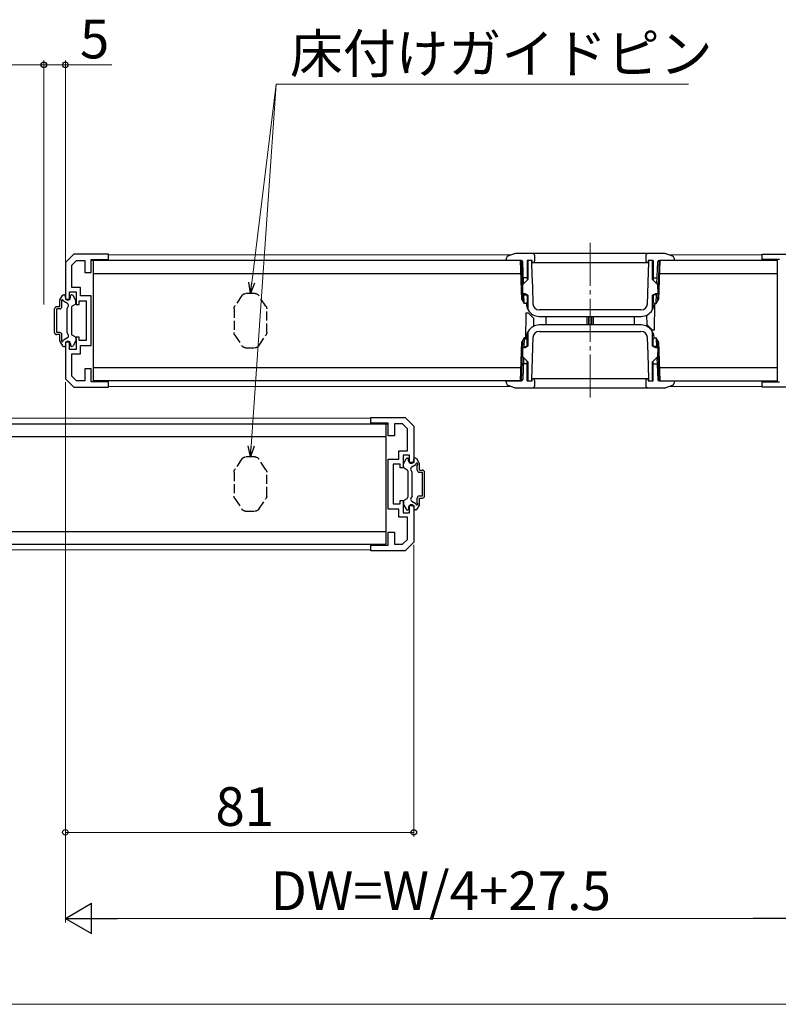
# Model space of a CAD drawing. Extents: x 0 to 1050, y 0 to 1615.
# Drawn here: x 624 to 801, y 563 to 792 of the extents above; entities that cross this region are included whole.
import ezdxf

# ---------------------------------------------------------------- set-up
doc = ezdxf.new("R2010")
doc.units = 0
doc.linetypes.add('YCENTER_1', pattern=[13, 10, -1, 1, -1])
doc.linetypes.add('YHIDDEN_1', pattern=[4, 3, -1])
for name, color, linetype, lineweight in [('YKK_11', 7, 'CONTINUOUS', 30), ('YKK_12', 2, 'CONTINUOUS', 13), ('YKK_13', 4, 'CONTINUOUS', 30), ('YKK_D', 6, 'CONTINUOUS', 13)]:
    doc.layers.add(name, color=color, linetype=linetype, lineweight=lineweight)
doc.styles.add('text-b', font='txt')

msp = doc.modelspace()

# ---------------------------------------------------------------- linework, layer by layer
at = {"layer": 'YKK_11', "linetype": 'ByBlock', "lineweight": -2, "ltscale": 0.5}
for p, q in [((637.01, 737.14), (635.01, 735.14)), ((635.01, 735.14), (635.01, 726.64)), ((636.51, 734.52), (637.63, 735.64)), ((645.01, 737.14), (637.01, 737.14)), ((637.63, 735.64), (639.51, 735.64)), ((639.51, 735.64), (639.51, 732.84)), ((641.01, 732.84), (641.01, 735.84)), ((641.01, 735.84), (645.01, 735.84)), ((645.01, 735.84), (645.01, 737.14)), ((797.01, 735.84), (797.01, 737.14)), ((797.01, 737.14), (805.01, 737.14)), ((801.01, 735.84), (797.01, 735.84)), ((636.51, 729.34), (636.51, 734.52)), ((639.51, 732.84), (641.01, 732.84)), ((636.01, 726.64), (636.01, 728.34)), ((636.01, 728.34), (637.51, 728.34)), ((638.51, 729.34), (636.51, 729.34)), ((637.51, 728.34), (637.51, 725.44)), ((638.51, 727.44), (638.51, 729.34)), ((635.01, 726.64), (636.01, 726.64)), ((638.21, 725.44), (638.21, 726.24)), ((638.21, 726.24), (639.81, 726.24)), ((641.01, 727.44), (638.51, 727.44)), ((639.81, 726.24), (639.81, 717.04)), ((641.01, 715.84), (641.01, 727.44)), ((637.51, 725.44), (638.21, 725.44)), ((638.21, 717.84), (637.51, 717.84)), ((637.51, 717.84), (637.51, 714.94)), ((638.21, 717.04), (638.21, 717.84)), ((639.81, 717.04), (638.21, 717.04)), ((636.01, 716.64), (635.01, 716.64)), ((635.01, 716.64), (635.01, 708.14)), ((636.01, 714.94), (636.01, 716.64)), ((637.51, 714.94), (636.01, 714.94)), ((638.51, 713.94), (638.51, 715.84)), ((638.51, 715.84), (641.01, 715.84)), ((636.51, 708.77), (636.51, 713.94)), ((636.51, 713.94), (638.51, 713.94)), ((641.01, 710.44), (639.51, 710.44)), ((639.51, 710.44), (639.51, 707.64)), ((641.01, 707.44), (641.01, 710.44)), ((635.01, 708.14), (637.01, 706.14)), ((637.63, 707.64), (636.51, 708.77)), ((639.51, 707.64), (637.63, 707.64)), ((637.01, 706.14), (645.01, 706.14)), ((645.01, 707.44), (641.01, 707.44)), ((645.01, 706.14), (645.01, 707.44)), ((797.01, 706.14), (797.01, 707.44)), ((797.01, 707.44), (801.01, 707.44)), ((805.01, 706.14), (797.01, 706.14)), ((706.01, 697.84), (706.01, 699.14)), ((706.01, 699.14), (714.01, 699.14)), ((714.01, 699.14), (716.01, 697.14)), ((710.01, 697.84), (706.01, 697.84)), ((710.01, 694.84), (710.01, 697.84)), ((713.39, 697.64), (711.51, 697.64)), ((711.51, 697.64), (711.51, 694.84)), ((714.51, 696.52), (713.39, 697.64)), ((714.51, 691.34), (714.51, 696.52)), ((716.01, 697.14), (716.01, 688.64)), ((711.51, 694.84), (710.01, 694.84)), ((710.01, 677.84), (710.01, 689.44)), ((710.01, 689.44), (712.51, 689.44)), ((712.51, 689.44), (712.51, 691.34)), ((712.51, 691.34), (714.51, 691.34)), ((715.01, 690.34), (713.51, 690.34)), ((713.51, 690.34), (713.51, 687.44)), ((715.01, 688.64), (715.01, 690.34)), ((712.81, 688.24), (711.21, 688.24)), ((711.21, 688.24), (711.21, 679.04)), ((712.81, 687.44), (712.81, 688.24)), ((713.51, 687.44), (712.81, 687.44)), ((716.01, 688.64), (715.01, 688.64)), ((712.51, 677.84), (710.01, 677.84)), ((711.21, 679.04), (712.81, 679.04)), ((712.51, 675.94), (712.51, 677.84)), ((712.81, 679.04), (712.81, 679.84)), ((712.81, 679.84), (713.51, 679.84)), ((713.51, 679.84), (713.51, 676.94)), ((715.01, 676.94), (715.01, 678.64)), ((715.01, 678.64), (716.01, 678.64)), ((716.01, 678.64), (716.01, 670.14)), ((714.51, 675.94), (712.51, 675.94)), ((713.51, 676.94), (715.01, 676.94)), ((714.51, 670.77), (714.51, 675.94)), ((710.01, 669.44), (710.01, 672.44)), ((710.01, 672.44), (711.51, 672.44)), ((711.51, 672.44), (711.51, 669.64)), ((706.01, 668.14), (706.01, 669.44)), ((706.01, 669.44), (710.01, 669.44)), ((711.51, 669.64), (713.39, 669.64)), ((713.39, 669.64), (714.51, 670.77)), ((716.01, 670.14), (714.01, 668.14)), ((714.01, 668.14), (706.01, 668.14))]:
    msp.add_line(p, q, dxfattribs=at)
at = {"layer": 'YKK_12', "linetype": 'YCENTER_1'}
msp.add_line((757.01, 739.74), (757.01, 703.54), dxfattribs=at)
at = {"layer": 'YKK_12'}
for p, q in [((738.65, 736.94), (644.99, 736.94)), ((797.01, 736.94), (775.37, 736.94)), ((738.65, 706.34), (644.99, 706.34)), ((797.01, 706.34), (775.37, 706.34)), ((612.37, 698.94), (706.03, 698.94)), ((612.37, 668.34), (706.03, 668.34))]:
    msp.add_line(p, q, dxfattribs=at)
at = {"layer": 'YKK_13'}
for p, q in [((740.81, 735.64), (641.03, 735.64)), ((641.51, 735.64), (641.51, 707.64)), ((737.51, 735.64), (737.53, 736.21)), ((741.02, 735.64), (737.51, 735.64)), ((739.35, 737.19), (737.87, 736.67)), ((774.34, 737.24), (739.68, 737.24)), ((741.13, 726.57), (740.81, 735.64)), ((741.34, 726.2), (741.01, 735.64)), ((741.5, 730.18), (741.32, 735.35)), ((743.51, 735.64), (742.36, 735.64)), ((742.36, 735.64), (742.36, 731.03)), ((742.51, 735.64), (742.51, 731.18)), ((743.36, 735.64), (743.36, 735.14)), ((743.36, 735.14), (743.46, 732.3)), ((743.51, 735.14), (743.51, 735.64)), ((743.51, 735.14), (770.51, 735.14)), ((744.11, 735.64), (744.11, 736.74)), ((769.91, 736.74), (769.91, 735.64)), ((770.5, 730.62), (770.66, 735.14)), ((771.66, 735.64), (770.51, 735.64)), ((770.51, 735.64), (770.51, 735.14)), ((770.66, 735.14), (770.66, 735.64)), ((771.51, 731.18), (771.51, 735.64)), ((771.66, 735.64), (771.66, 731.03)), ((772.52, 730.18), (772.7, 735.35)), ((773.01, 735.64), (772.68, 726.2)), ((773.21, 735.64), (772.89, 726.57)), ((776.51, 735.64), (773, 735.64)), ((800.51, 735.64), (773.21, 735.64)), ((776.16, 736.67), (774.67, 737.19)), ((776.49, 736.21), (776.51, 735.64)), ((800.51, 707.64), (800.51, 735.64)), ((641.51, 732.64), (740.92, 732.64)), ((741.35, 730.02), (742.51, 731.18)), ((742.36, 731.64), (741.45, 731.64)), ((743.46, 732.3), (743.57, 729.46)), ((770.39, 727.77), (770.5, 730.62)), ((771.51, 731.18), (772.67, 730.02)), ((771.66, 731.64), (772.57, 731.64)), ((773.11, 732.64), (800.51, 732.64)), ((741.31, 727.88), (741.35, 730.02)), ((743.57, 729.46), (743.71, 725.59)), ((772.67, 730.02), (772.71, 727.88)), ((633.71, 724.89), (633.71, 726.36)), ((633.75, 726.51), (634.32, 727.49)), ((634.21, 724.89), (634.21, 726.02)), ((635.51, 725.62), (634.55, 726.18)), ((634.58, 727.64), (634.81, 727.64)), ((635.01, 727.04), (635.01, 727.44)), ((636.21, 727.04), (636.21, 727.44)), ((636.54, 727.64), (636.41, 727.64)), ((637.37, 726.51), (636.8, 727.49)), ((637.41, 725.64), (637.41, 726.36)), ((741.13, 726.57), (741.66, 725.64)), ((741.87, 727.88), (741.31, 727.88)), ((741.66, 725.64), (741.58, 727.88)), ((741.59, 727.64), (742.36, 727.64)), ((742.51, 727.58), (741.87, 727.88)), ((742.06, 725.64), (742.36, 725.94)), ((742.36, 727.65), (742.36, 725.94)), ((742.51, 727.58), (742.51, 724.38)), ((770.31, 725.59), (770.39, 727.77)), ((772.15, 727.88), (771.51, 727.58)), ((771.51, 724.38), (771.51, 727.58)), ((771.66, 727.65), (771.66, 725.94)), ((772.43, 727.64), (771.66, 727.64)), ((771.66, 725.94), (771.96, 725.64)), ((772.71, 727.88), (772.15, 727.88)), ((772.36, 725.64), (772.44, 727.88)), ((772.36, 725.64), (772.89, 726.57)), ((632.51, 718.89), (632.51, 724.39)), ((633.71, 724.89), (633.01, 724.89)), ((633.71, 724.39), (633.01, 724.39)), ((633.01, 718.89), (633.01, 724.39)), ((635.41, 724.44), (635.7, 724.94)), ((635.41, 718.84), (635.41, 724.44)), ((636.41, 724.72), (636.41, 718.57)), ((637.26, 725.39), (636.56, 724.98)), ((742.06, 725.64), (741.66, 725.64)), ((742.17, 725.75), (742.17, 725.55)), ((742.17, 725.55), (742.23, 725.06)), ((768.81, 724.14), (745.21, 724.14)), ((771.79, 725.06), (771.85, 725.55)), ((771.85, 725.55), (771.86, 725.75)), ((771.99, 725.64), (771.88, 719.44)), ((771.96, 725.64), (772.36, 725.64)), ((742.04, 717.24), (742.14, 723.44)), ((742.14, 723.44), (742.56, 723.44)), ((742.56, 723.44), (743.88, 722.12)), ((743.91, 720.37), (743.88, 722.12)), ((745.17, 722.64), (768.85, 722.64)), ((746.71, 722.64), (746.71, 720.64)), ((756.31, 720.64), (756.31, 722.64)), ((756.61, 722.64), (756.61, 720.64)), ((757.41, 720.64), (757.41, 722.64)), ((757.71, 722.64), (757.71, 720.64)), ((767.31, 720.64), (767.31, 722.64)), ((770.1, 722.92), (770.14, 720.77)), ((768.85, 720.64), (745.17, 720.64)), ((745.21, 719.14), (768.81, 719.14)), ((771.46, 719.44), (770.14, 720.77)), ((771.88, 719.44), (771.46, 719.44)), ((633.71, 718.89), (633.01, 718.89)), ((633.71, 718.39), (633.01, 718.39)), ((633.71, 716.92), (633.71, 718.39)), ((633.75, 716.77), (634.32, 715.79)), ((634.21, 717.27), (634.21, 718.39)), ((635.51, 717.67), (634.55, 717.11)), ((635.41, 718.84), (635.7, 718.35)), ((637.26, 717.9), (636.56, 718.31)), ((637.37, 716.77), (636.8, 715.79)), ((637.41, 717.64), (637.41, 716.92)), ((741.01, 707.64), (741.34, 717.09)), ((741.66, 717.64), (741.13, 716.72)), ((741.66, 717.64), (741.58, 715.4)), ((742.06, 717.64), (741.66, 717.64)), ((742.36, 717.34), (742.06, 717.64)), ((742.23, 718.23), (742.17, 717.74)), ((742.17, 717.74), (742.17, 717.54)), ((742.36, 715.63), (742.36, 717.34)), ((742.51, 718.9), (742.51, 715.7)), ((743.71, 717.7), (743.63, 715.52)), ((770.45, 713.83), (770.31, 717.7)), ((771.51, 715.7), (771.51, 718.9)), ((771.96, 717.64), (771.66, 717.34)), ((771.66, 715.63), (771.66, 717.34)), ((771.85, 717.74), (771.79, 718.23)), ((771.86, 717.54), (771.85, 717.74)), ((771.96, 717.64), (772.36, 717.64)), ((772.89, 716.72), (772.36, 717.64)), ((772.36, 717.64), (772.44, 715.4)), ((772.68, 717.09), (773.01, 707.64)), ((634.58, 715.64), (634.81, 715.64)), ((635.01, 716.24), (635.01, 715.84)), ((636.21, 716.24), (636.21, 715.84)), ((636.54, 715.64), (636.41, 715.64)), ((740.81, 707.64), (741.13, 716.72)), ((741.35, 713.27), (741.31, 715.4)), ((741.31, 715.4), (741.87, 715.4)), ((741.59, 715.64), (742.36, 715.64)), ((741.87, 715.4), (742.51, 715.7)), ((743.63, 715.52), (743.53, 712.67)), ((771.51, 715.7), (772.15, 715.4)), ((772.43, 715.64), (771.66, 715.64)), ((772.15, 715.4), (772.71, 715.4)), ((772.71, 715.4), (772.67, 713.27)), ((772.89, 716.72), (773.21, 707.64)), ((741.5, 713.11), (741.32, 707.93)), ((742.51, 712.1), (741.35, 713.27)), ((742.36, 707.64), (742.36, 712.25)), ((743.53, 712.67), (743.36, 708.14)), ((770.56, 710.99), (770.45, 713.83)), ((772.67, 713.27), (771.51, 712.1)), ((771.66, 707.64), (771.66, 712.25)), ((772.52, 713.11), (772.7, 707.93)), ((740.92, 710.64), (641.51, 710.64)), ((742.36, 711.64), (741.45, 711.64)), ((742.51, 712.1), (742.51, 707.64)), ((770.66, 708.14), (770.56, 710.99)), ((771.51, 707.64), (771.51, 712.1)), ((771.66, 711.64), (772.57, 711.64)), ((800.51, 710.64), (773.11, 710.64)), ((740.81, 707.64), (641.51, 707.64)), ((737.51, 707.64), (741.02, 707.64)), ((737.53, 707.07), (737.51, 707.64)), ((742.36, 707.64), (743.51, 707.64)), ((742.51, 707.64), (743.36, 707.64)), ((743.36, 708.14), (743.36, 707.64)), ((770.51, 708.14), (743.51, 708.14)), ((743.51, 707.64), (743.51, 708.14)), ((744.11, 706.54), (744.11, 707.64)), ((769.91, 707.64), (769.91, 706.54)), ((770.51, 708.14), (770.51, 707.64)), ((770.51, 707.64), (771.66, 707.64)), ((770.66, 707.64), (770.66, 708.14)), ((773, 707.64), (776.51, 707.64)), ((773.21, 707.64), (800.51, 707.64)), ((776.51, 707.64), (776.49, 707.07)), ((737.87, 706.62), (739.35, 706.1)), ((739.68, 706.04), (774.34, 706.04)), ((774.67, 706.1), (776.16, 706.62)), ((610.21, 697.64), (709.99, 697.64)), ((709.51, 697.64), (709.51, 669.64)), ((709.51, 694.64), (610.11, 694.64)), ((713.65, 688.51), (714.22, 689.49)), ((714.48, 689.64), (714.61, 689.64)), ((714.81, 689.04), (714.81, 689.44)), ((716.01, 689.04), (716.01, 689.44)), ((716.44, 689.64), (716.21, 689.64)), ((717.27, 688.51), (716.7, 689.49)), ((713.61, 687.64), (713.61, 688.36)), ((713.76, 687.39), (714.46, 686.98)), ((715.51, 687.62), (716.47, 688.18)), ((716.81, 686.89), (716.81, 688.02)), ((717.31, 686.89), (717.31, 688.36)), ((714.61, 686.72), (714.61, 680.57)), ((715.61, 686.44), (715.33, 686.94)), ((715.61, 680.84), (715.61, 686.44)), ((717.31, 686.89), (718.01, 686.89)), ((717.31, 686.39), (718.01, 686.39)), ((718.01, 680.89), (718.01, 686.39)), ((718.51, 680.89), (718.51, 686.39)), ((713.76, 679.9), (714.46, 680.31)), ((715.61, 680.84), (715.33, 680.35)), ((716.81, 679.27), (716.81, 680.39)), ((717.31, 680.89), (718.01, 680.89)), ((717.31, 680.39), (718.01, 680.39)), ((717.31, 678.92), (717.31, 680.39)), ((713.61, 679.64), (713.61, 678.92)), ((713.65, 678.77), (714.22, 677.79)), ((714.81, 678.24), (714.81, 677.84)), ((715.51, 679.67), (716.47, 679.11)), ((716.01, 678.24), (716.01, 677.84)), ((717.27, 678.77), (716.7, 677.79)), ((714.48, 677.64), (714.61, 677.64)), ((716.44, 677.64), (716.21, 677.64)), ((610.11, 672.64), (709.51, 672.64)), ((610.21, 669.64), (709.51, 669.64))]:
    msp.add_line(p, q, dxfattribs=at)
at = {"layer": 'YKK_13', "linetype": 'YHIDDEN_1', "ltscale": 0.7}
for p, q in [((676.05, 727.5), (674.38, 724.99)), ((679.14, 727.94), (676.89, 727.94)), ((681.64, 724.99), (679.97, 727.5)), ((674.21, 724.43), (674.21, 718.86)), ((681.81, 718.86), (681.81, 724.43)), ((674.38, 718.3), (676.05, 715.79)), ((679.97, 715.79), (681.64, 718.3)), ((676.89, 715.34), (679.14, 715.34)), ((676.05, 689.5), (674.38, 686.99)), ((679.14, 689.94), (676.89, 689.94)), ((681.64, 686.99), (679.97, 689.5)), ((674.21, 686.43), (674.21, 680.86)), ((681.81, 680.86), (681.81, 686.43)), ((674.38, 680.3), (676.05, 677.79)), ((679.97, 677.79), (681.64, 680.3)), ((676.89, 677.34), (679.14, 677.34))]:
    msp.add_line(p, q, dxfattribs=at)
at = {"layer": 'YKK_13'}
for centre, radius, start, end in [((738.03, 736.2), 0.5, 109.2901, 178), ((739.68, 736.24), 1, 90, 109.2901), ((741.02, 735.34), 0.3, 2, 90), ((743.61, 736.74), 0.5, 0, 90), ((743.61, 735.64), 0.5, 270, 0), ((770.41, 736.74), 0.5, 90, 180), ((770.41, 735.64), 0.5, 180, 270), ((773, 735.34), 0.3, 90, 178), ((774.34, 736.24), 1, 70.7099, 90), ((775.99, 736.2), 0.5, 2, 70.71), ((634.01, 726.36), 0.3, 150, 180), ((634.31, 726.24), 0.25, 343.9547, 246.4218), ((634.58, 727.34), 0.3, 90, 150), ((634.81, 727.44), 0.2, 0, 90), ((635.61, 727.04), 0.6, 180, 0), ((636.41, 727.44), 0.2, 90, 180), ((636.54, 727.34), 0.3, 30, 90), ((637.11, 726.36), 0.3, 0, 30), ((633.01, 724.39), 0.5, 90, 180), ((633.71, 724.89), 0.5, 270, 0), ((635.26, 725.19), 0.5, 330, 60), ((636.71, 724.72), 0.3, 120, 180), ((637.11, 725.64), 0.3, 300, 0), ((743.01, 724.38), 0.5, 180, 210.2717), ((745.17, 725.64), 3, 210.2717, 270), ((745.21, 725.64), 1.5, 182.0826, 270), ((768.81, 725.64), 1.5, 270, 357.9174), ((768.85, 725.64), 3, 270, 329.7283), ((771.01, 724.38), 0.5, 329.7283, 0), ((743.01, 718.9), 0.5, 149.7283, 180), ((745.17, 717.64), 3, 90, 149.7283), ((745.21, 717.64), 1.5, 90, 177.9174), ((768.81, 717.64), 1.5, 2.0826, 90), ((768.85, 717.64), 3, 30.2717, 90), ((771.01, 718.9), 0.5, 0, 30.2717), ((633.01, 718.89), 0.5, 180, 270), ((633.71, 718.39), 0.5, 0, 90), ((634.01, 716.92), 0.3, 180, 210), ((634.31, 717.04), 0.25, 113.5782, 16.0453), ((635.61, 716.24), 0.6, 0, 180), ((635.26, 718.1), 0.5, 300, 30), ((636.71, 718.57), 0.3, 180, 240), ((637.11, 717.64), 0.3, 0, 60), ((637.11, 716.92), 0.3, 330, 0), ((634.58, 715.94), 0.3, 210, 270), ((634.81, 715.84), 0.2, 270, 0), ((636.41, 715.84), 0.2, 180, 270), ((636.54, 715.94), 0.3, 270, 330), ((741.02, 707.94), 0.3, 270, 358), ((743.61, 707.64), 0.5, 0, 90), ((770.41, 707.64), 0.5, 90, 180), ((773, 707.94), 0.3, 182, 270), ((738.03, 707.09), 0.5, 182, 250.71), ((739.68, 707.04), 1, 250.7099, 270), ((743.61, 706.54), 0.5, 270, 0), ((770.41, 706.54), 0.5, 180, 270), ((774.34, 707.04), 1, 270, 289.2901), ((775.99, 707.09), 0.5, 289.2901, 358), ((714.48, 689.34), 0.3, 90, 150), ((714.61, 689.44), 0.2, 0, 90), ((716.21, 689.44), 0.2, 90, 180), ((716.44, 689.34), 0.3, 30, 90), ((713.91, 688.36), 0.3, 150, 180), ((713.91, 687.64), 0.3, 180, 240), ((715.41, 689.04), 0.6, 180, 0), ((715.76, 687.19), 0.5, 120, 210), ((716.71, 688.24), 0.25, 293.5782, 196.0453), ((717.01, 688.36), 0.3, 0, 30), ((714.31, 686.72), 0.3, 0, 60), ((717.31, 686.89), 0.5, 180, 270), ((718.01, 686.39), 0.5, 0, 90), ((714.31, 680.57), 0.3, 300, 0), ((715.76, 680.1), 0.5, 150, 240), ((717.31, 680.39), 0.5, 90, 180), ((718.01, 680.89), 0.5, 270, 0), ((713.91, 679.64), 0.3, 120, 180), ((713.91, 678.92), 0.3, 180, 210), ((714.61, 677.84), 0.2, 270, 0), ((715.41, 678.24), 0.6, 0, 180), ((716.21, 677.84), 0.2, 180, 270), ((716.71, 679.04), 0.25, 163.9547, 66.4218), ((717.01, 678.92), 0.3, 330, 0), ((714.48, 677.94), 0.3, 210, 270), ((716.44, 677.94), 0.3, 270, 330)]:
    msp.add_arc(centre, radius, start, end, dxfattribs=at)
at = {"layer": 'YKK_13', "linetype": 'YHIDDEN_1', "ltscale": 0.7, "extrusion": (0, 0, -1)}
for centre, major_axis, ratio, start_param, end_param in [((676.89, 726.94), (0.472, -0.882), 0.99963, 2.65035, 3.632835), ((679.14, 726.94), (0.472, 0.882), 0.99963, 5.791943, 6.774428), ((675.21, 724.43), (0.957, -0.29), 0.999686, 2.847679, 3.435507), ((680.81, 724.43), (0.957, 0.29), 0.999686, 5.989271, 6.577099), ((675.21, 718.86), (0.957, 0.29), 0.999686, 2.847679, 3.435507), ((680.81, 718.86), (0.957, -0.29), 0.999686, 5.989271, 6.577099), ((676.89, 716.34), (0.472, 0.882), 0.99963, 2.65035, 3.632835), ((679.14, 716.34), (0.472, -0.882), 0.99963, 5.791943, 6.774428), ((676.89, 688.94), (0.472, -0.882), 0.99963, 2.65035, 3.632835), ((679.14, 688.94), (0.472, 0.882), 0.99963, 5.791943, 6.774428), ((675.21, 686.43), (0.957, -0.29), 0.999686, 2.847679, 3.435507), ((680.81, 686.43), (0.957, 0.29), 0.999686, 5.989271, 6.577099), ((675.21, 680.86), (0.957, 0.29), 0.999686, 2.847679, 3.435507), ((680.81, 680.86), (0.957, -0.29), 0.999686, 5.989271, 6.577099), ((676.89, 678.34), (0.472, 0.882), 0.99963, 2.65035, 3.632835), ((679.14, 678.34), (0.472, -0.882), 0.99963, 5.791943, 6.774428)]:
    msp.add_ellipse(centre, major_axis=major_axis, ratio=ratio, start_param=start_param, end_param=end_param, dxfattribs=at)
at = {"layer": 'YKK_13'}
for points, knots in [([(742.23, 725.06), (742.24, 725.02), (742.28, 724.83), (742.37, 724.56), (742.49, 724.3), (742.55, 724.18), (742.58, 724.14), (742.58, 724.13), (742.58, 724.13)], [0, 0, 0, 0, 0.0888886, 0.4462919, 0.6772834, 0.8418819, 0.9563798, 1, 1, 1, 1]), ([(771.44, 724.13), (771.44, 724.13), (771.44, 724.13), (771.47, 724.18), (771.54, 724.31), (771.63, 724.51), (771.73, 724.77), (771.77, 724.96), (771.79, 725.06)], [0, 0, 0, 0, 0.03211, 0.167284, 0.333907, 0.543105, 0.771234, 1, 1, 1, 1]), ([(742.58, 719.16), (742.58, 719.16), (742.58, 719.15), (742.55, 719.11), (742.48, 718.98), (742.39, 718.78), (742.29, 718.52), (742.25, 718.33), (742.23, 718.23)], [0, 0, 0, 0, 0.03211, 0.167284, 0.333908, 0.543106, 0.771234, 1, 1, 1, 1]), ([(771.79, 718.23), (771.79, 718.27), (771.75, 718.46), (771.66, 718.73), (771.54, 718.99), (771.47, 719.11), (771.44, 719.15), (771.44, 719.16), (771.44, 719.16)], [0, 0, 0, 0, 0.0888861, 0.4462927, 0.6772826, 0.8418814, 0.9563795, 1, 1, 1, 1])]:
    msp.add_open_spline(points, degree=3, knots=knots, dxfattribs=at)
at = {"layer": 'YKK_D'}
for p, q in [((453.01, 781.14), (630.01, 781.14)), ((630.01, 725.39), (630.01, 782.14)), ((630.01, 725.39), (630.01, 782.14)), ((630.01, 781.14), (635.01, 781.14)), ((635.01, 727.94), (635.01, 782.14)), ((635.01, 781.14), (645.78, 781.14)), ((678.19, 692.49), (684.05, 776.64)), ((678.32, 730.48), (684.05, 776.64)), ((684.05, 776.64), (779.83, 776.64)), ((635.01, 707.35), (635.01, 601.64)), ((716.01, 669.54), (716.01, 601.64)), ((716.01, 602.64), (635.01, 602.64))]:
    msp.add_line(p, q, dxfattribs=at)
at = {"layer": 'YKK_D', "linetype": 'ByBlock', "lineweight": -2}
for p, q in [((678.01, 727.94), (677.65, 730.56)), ((678.01, 727.94), (678.32, 730.48)), ((679, 730.39), (678.01, 727.94)), ((678.01, 689.94), (677.51, 692.54)), ((678.01, 689.94), (678.19, 692.49)), ((678.87, 692.44), (678.01, 689.94))]:
    msp.add_line(p, q, dxfattribs=at)
at = {"layer": 'YKK_D', "ltscale": 1.5}
for p, q in [((635.01, 707.35), (635.01, 581.64)), ((642.01, 582.64), (800.01, 582.64)), ((259.01, 562.64), (824.01, 562.64))]:
    msp.add_line(p, q, dxfattribs=at)
at = {"layer": 'YKK_D', "lineweight": -2}
for p, q in [((635.01, 582.64), (641.07, 586.14)), ((641.07, 579.14), (641.07, 586.14)), ((635.01, 582.64), (641.07, 579.14)), ((635.01, 582.64), (647.14, 582.64)), ((807.01, 582.64), (794.89, 582.64))]:
    msp.add_line(p, q, dxfattribs=at)
at = {"layer": 'YKK_D', "linetype": 'ByBlock', "lineweight": -2}
for centre in [(630.01, 781.14), (630.01, 781.14), (635.01, 781.14), (635.01, 602.64), (716.01, 602.64)]:
    msp.add_circle(centre, 0.637, dxfattribs=at)

# ---------------------------------------------------------------- texts
at = {"layer": 'YKK_D', "style": 'text-b'}
msp.add_text('5', height=9, rotation=360, dxfattribs=at).set_placement((638.4, 782.64))
for s, p in [('床付けガイドピン', (687.23, 779.27)), ('81', (669.89, 604.14)), ('DW=W/4+27.5', (682.71, 584.55))]:
    msp.add_text(s, height=9, dxfattribs=at).set_placement(p)

doc.saveas('drawing.dxf')
